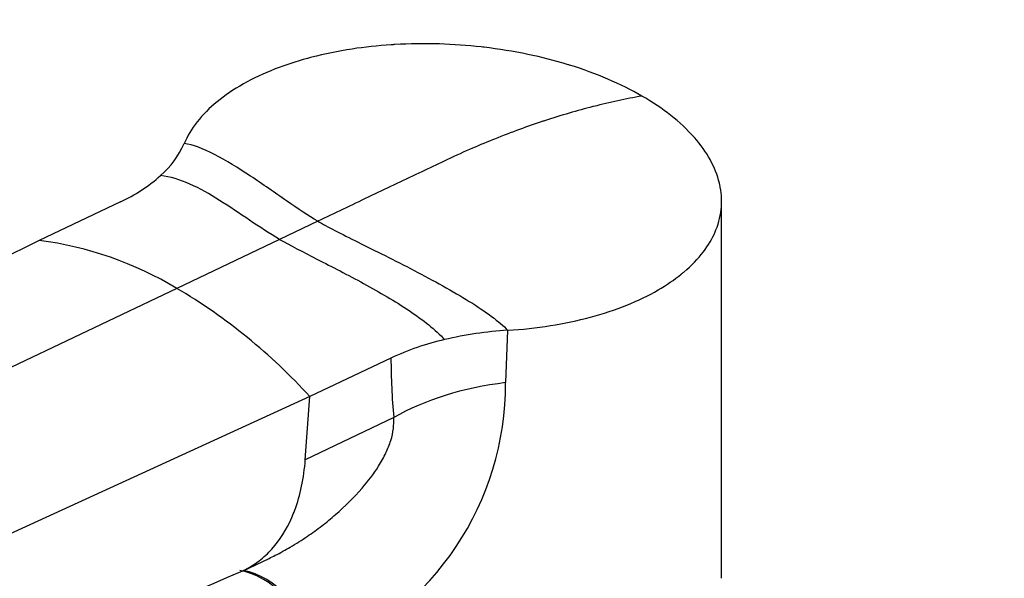
# Model space of a CAD drawing. Units: millimetres. Extents: x 0 to 835, y 0 to 1165.
# Drawn here: x 166 to 249, y 385 to 432 of the extents above; entities that cross this region are included whole.
import ezdxf
from ezdxf import colors
from ezdxf.entities.mleader import LeaderData, LeaderLine
from ezdxf.math import Vec2, Vec3

# ---------------------------------------------------------------- set-up
doc = ezdxf.new("R2010")
doc.units = ezdxf.units.MM
doc.layers.add('DV7_Défaut', color=7, linetype='Continuous')
doc.layers.add('Défaut', color=7, linetype='Continuous')

# ---------------------------------------------------------------- blocks, each defined once
blk = doc.blocks.new('_DOT')
at = {"color": 0}
blk.add_line((0, 0), (-1, 0), dxfattribs=at)
at = {"color": 0, "const_width": 0.333}
blk.add_lwpolyline([(-0.1665, 0, 1), (0.1665, 0, 1)], format="xyb", close=True, dxfattribs=at)
blk = doc.blocks.new('SE6')
at = {"layer": 'DV7_Défaut', "color": 7, "linetype": 'Continuous'}
for p, q in [((174.347, 416.868), (167.49, 413.601)), ((225.217, 385.004), (225.217, 416.921)), ((191.048, 415.23), (187.825, 413.695)), ((167.49, 413.601), (85.95, 373.132)), ((187.825, 413.695), (179.122, 409.549)), ((179.122, 409.549), (96.036, 369.973)), ((207.117, 405.995), (206.944, 401.567)), ((197.24, 403.65), (190.383, 400.384)), ((190.383, 400.384), (105.749, 361.701)), ((189.995, 395.044), (190.383, 400.384)), ((197.474, 398.606), (189.995, 395.044)), ((184.731, 385.647), (186.93, 386.695))]:
    blk.add_line(p, q, dxfattribs=at)
for centre, radius, start, end in [((172.574, 424.988), 7.848, 311.28059, 336.02249), ((168.542, 429.48), 13.885, 294.71476, 311.55479), ((163.599, 383.708), 30.145, 59.00611, 82.58379), ((154.08, 367.282), 49.129, 42.35977, 59.35497), ((209.095, 373.887), 32.169, 93.5252, 103.13463), ((206.956, 382.804), 22.999, 102.99282, 114.98983), ((263.329, 404.186), 66.091, 180.46482, 184.84316), ((182.088, 401.487), 24.856, 292.36386, 0.18458), ((-2198.498, 5983.407), 6083.977, 292.3548478, 293.0587245)]:
    blk.add_arc(centre, radius, start, end, dxfattribs=at)
for centre, major_axis, ratio, start_param, end_param in [((210.825, 390.898), (-18.882, 0), 0.57735, 4.919405, 5.497787), ((184.178, 370.858), (0.8, -14.86), 0.573617, 2.072995, 3.016821), ((184.641, 370.889), (1.16, -14.836), 0.57049, 2.064317, 2.992208)]:
    blk.add_ellipse(centre, major_axis=major_axis, ratio=ratio, start_param=start_param, end_param=end_param, dxfattribs=at)
for points, knots in [([(218.48, 425.829), (217.587, 426.344), (215.653, 427.305), (213.444, 428.112), (211.173, 428.81), (208.811, 429.413), (206.295, 429.821), (203.788, 430.109), (201.256, 430.289), (198.706, 430.255), (196.236, 430.102), (193.81, 429.839), (191.5, 429.368), (190.296, 429.047), (190.175, 429.014), (189.22, 428.753), (187.281, 428.115), (184.679, 426.892), (182.45, 425.382), (180.756, 423.675), (180.014, 422.435), (179.745, 421.799)], [0, 0, 0, 0, 0.076747, 0.15351, 0.155902, 0.230302, 0.307135, 0.311804, 0.384014, 0.46094, 0.467706, 0.537911, 0.614918, 0.623608, 0.623608, 0.623608, 0.691948, 0.768986, 0.846017, 0.923026, 1, 1, 1, 1]), ([(218.48, 425.829), (217.806, 425.709), (216.45, 425.442), (215.059, 425.114), (213.684, 424.764), (212.302, 424.385), (210.89, 423.947), (209.492, 423.486), (208.089, 422.998), (206.659, 422.45), (205.244, 421.88), (203.825, 421.283), (202.383, 420.628), (201.589, 420.251), (201.509, 420.213), (200.875, 419.911), (199.529, 419.27), (197.468, 418.288), (195.327, 417.269), (193.187, 416.249), (191.761, 415.57), (191.048, 415.23)], [0, 0, 0, 0, 0.076747, 0.15351, 0.155902, 0.230302, 0.307135, 0.311804, 0.384014, 0.46094, 0.467706, 0.537911, 0.614918, 0.623608, 0.623608, 0.623608, 0.691948, 0.768986, 0.846017, 0.923026, 1, 1, 1, 1]), ([(207.117, 405.995), (208.351, 406.075), (210.775, 406.343), (214.178, 407.064), (217.258, 408.083), (219.829, 409.323), (221.226, 410.275), (221.813, 410.748), (221.887, 410.808), (222.612, 411.406), (223.728, 412.566), (224.459, 413.808), (224.986, 415.082), (225.295, 416.41), (225.196, 417.749), (224.89, 419.085), (224.357, 420.437), (223.438, 421.728), (222.332, 422.981), (221.012, 424.211), (219.373, 425.313), (218.48, 425.829)], [0, 0, 0, 0, 0.076974, 0.153983, 0.231014, 0.308052, 0.376392, 0.376392, 0.376392, 0.385082, 0.462089, 0.532294, 0.53906, 0.615986, 0.688196, 0.692865, 0.769698, 0.844098, 0.84649, 0.923253, 1, 1, 1, 1]), ([(186.926, 386.693), (187.102, 386.777), (187.709, 387.076), (188.807, 387.676), (190.126, 388.51), (191.403, 389.437), (192.997, 390.739), (194.672, 392.392), (196.057, 394.196), (196.833, 395.58), (197.253, 396.653), (197.488, 397.672), (197.478, 398.299), (197.474, 398.606)], [0, 0, 0, 0, 0.034658, 0.120722, 0.221695, 0.309529, 0.397511, 0.580981, 0.718914, 0.796201, 0.86785, 0.935234, 1, 1, 1, 1]), ([(184.44, 385.517), (185.031, 385.768), (185.996, 386.336), (187.557, 387.788), (188.516, 389.303), (189.53, 391.802), (189.882, 393.488), (189.995, 395.044)], [0, 0, 0, 0, 0.188479, 0.326962, 0.607596, 0.663481, 1, 1, 1, 1])]:
    blk.add_open_spline(points, degree=3, knots=knots, dxfattribs=at)
for points in [[(191.048, 415.23), (190.283, 415.672), (188.474, 416.894), (185.352, 419.101), (182.25, 421.036), (180.482, 421.717), (179.745, 421.799)], [(187.825, 413.695), (186.969, 414.189), (185.267, 415.313), (182.739, 417.049), (180.234, 418.481), (178.577, 418.999), (177.752, 419.09)], [(191.048, 415.23), (191.812, 414.789), (194.241, 413.565), (199.205, 411.103), (204.112, 408.414), (206.428, 406.737), (207.117, 405.995)], [(187.825, 413.695), (188.68, 413.201), (190.896, 412.063), (194.942, 410.003), (198.925, 407.689), (201.013, 406.045), (201.785, 405.215)]]:
    blk.add_open_spline(points, degree=3, dxfattribs=at)

msp = doc.modelspace()

# ---------------------------------------------------------------- block references
at = {"layer": 'Défaut'}
msp.add_blockref('SE6', (0, 0), dxfattribs=at)

# ---------------------------------------------------------------- leaders
at = {"layer": 'Défaut', "color": 7, "linetype": 'Continuous'}
ml = msp.add_multileader_mtext('Standard', dxfattribs=at)
ml.set_content('{\\pxsm0.9;\\fSolid Edge ISO|b1||i0||c0|p34;\\W1.;20/04/2021\\P}', color=256)
ml.set_leader_properties()
ml.set_arrow_properties(name='DOT')
ml.build(insert=Vec2(0, 0))
ml.multileader.update_dxf_attribs({"leader_type": 0, "dogleg_length": 0, "arrow_head_size": 12})
ctx = ml.context
ctx.base_point, ctx.char_height, ctx.arrow_head_size, ctx.landing_gap_size = Vec3(747.016, 1157.46), 12, 12, 4.2
notes = []
notes.append((ctx, [(0, (0, 0, 0), (0, 0), (1, 0), 1, [])]))
ctx.mtext.insert = Vec3(749.016, 1163.58)
for ctx, leaders in notes:
    for number, flags, end, landing, length, lines in leaders:
        leader = LeaderData()
        leader.index, (leader.has_last_leader_line, leader.has_dogleg_vector, leader.attachment_direction) = number, flags
        leader.last_leader_point, leader.dogleg_vector, leader.dogleg_length = Vec3(end), Vec3(landing), length
        for number, points, colour, breaks in lines:
            line = LeaderLine()
            line.index, line.vertices, line.color, line.breaks = number, Vec3.list(points), colors.encode_raw_color(colour), breaks
            leader.lines.append(line)
        ctx.leaders.append(leader)

doc.saveas('drawing.dxf')
